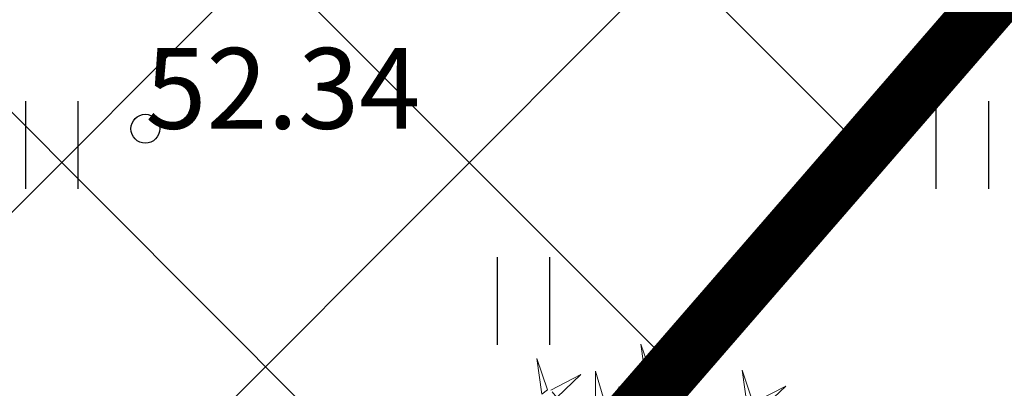
# Model space of a CAD drawing. Units: metres. Extents: x 549352 to 1099434, y 6580637 to 13163737.
# Drawn here: x 549577 to 549585, y 6581665 to 6581668 of the extents above; entities that cross this region are included whole.
import ezdxf

# ---------------------------------------------------------------- set-up
doc = ezdxf.new("R2010")
doc.units = ezdxf.units.M
doc.header["$MEASUREMENT"] = 0
doc.linetypes.add('CENTER', pattern=[50.8, 31.75, -6.35, 6.35, -6.35])
doc.linetypes.add('kalmuvälja_DP$0$DASHED', pattern=[6, 4, -2])
doc.layers.get('0').update_dxf_attribs({"color": 4})
for name, color, linetype in [('+PUUD', 86, 'Continuous'), ('HALJASTUS', 92, 'Continuous'), ('KORGUS-EH2000', 7, 'Continuous'), ('Planeeritav haljastus', 7, 'Continuous'), ('TEE', 7, 'Continuous')]:
    doc.layers.add(name, color=color, linetype=linetype)
for name, color, linetype, lineweight in [('kalmuvälja_DP$0$Ehituskeeluala', 185, 'kalmuvälja_DP$0$DASHED', 20), ('MÕÕDUD', 7, 'Continuous', 0), ('OPT-DP-ala', 129, 'CENTER', 9)]:
    doc.layers.add(name, color=color, linetype=linetype, lineweight=lineweight)
doc.styles.add('ITALIC', font='italic.shx')
doc.linetypes.add('+_LINE', pattern='A,0.5,-0.2,["+",Standard,S=0.1,R=0,X=-0.1,Y=-0.05],-0.2', length=0.9)

# ---------------------------------------------------------------- blocks, each defined once
blk = doc.blocks.new('HEIN')
at = {"color": 0, "linetype": 'Continuous'}
for p, q in [((-0.455, 0.761), (-0.455, -0.761)), ((0.455, 0.761), (0.455, -0.761))]:
    blk.add_line(p, q, dxfattribs=at)
blk = doc.blocks.new('RING02')
at = {"color": 0, "linetype": 'Continuous', "lineweight": -3}
blk.add_circle((0, 0), 0.25, dxfattribs=at)
blk = doc.blocks.new('dsfsdf')
at = {"layer": '+PUUD', "lineweight": 13}
for points in [[(545104.9069, 6584747.1163), (545104.8576, 6584747.2639), (545104.8811, 6584747.095), (545104.9069, 6584747.1163)], [(545104.4155, 6584747.0481), (545104.3661, 6584747.1957), (545104.3896, 6584747.0268), (545104.4155, 6584747.0481)], [(545104.9227, 6584747.1148), (545105.0646, 6584747.1883), (545104.9511, 6584747.0803), (545104.9298, 6584747.1061)], [(545104.6425, 6584746.9765), (545104.6432, 6584747.1364), (545104.6863, 6584746.9857), (545104.6535, 6584746.9788)], [(545105.3848, 6584746.9936), (545105.3354, 6584747.1412), (545105.359, 6584746.9723), (545105.3848, 6584746.9936)], [(545104.4312, 6584747.0466), (545104.5731, 6584747.1201), (545104.4596, 6584747.0121), (545104.4383, 6584747.038)], [(545104.8826, 6584747.1107), (545104.9111, 6584747.0762), (545104.7508, 6584747.06), (545104.874, 6584747.1036)], [(545105.4005, 6584746.992), (545105.5424, 6584747.0656), (545105.429, 6584746.9575), (545105.4076, 6584746.9834)]]:
    blk.add_lwpolyline(points, dxfattribs=at)

msp = doc.modelspace()

# ---------------------------------------------------------------- hatches: boundary and pattern name
at = {"layer": 'TEE', "ltscale": 0.5}
h = msp.add_hatch(dxfattribs=at)
h.set_pattern_fill('ANSI37', color=40, scale=20, style=0)
h.set_pattern_definition([(45, (-1678.0623, 0), (-1.767766953, 1.767766953), []), (135, (-1678.0623, 0), (-1.767766953, -1.767766953), [])])
h.paths.add_polyline_path([(549544.5704, 6581658.8772), (549563.0653, 6581642.809), (549589.7997, 6581673.581), (549562.7609, 6581679.815)])
h.paths.add_polyline_path([(549577.633, 6581666.953), (549580.9497, 6581666.953), (549580.9497, 6581668.003), (549577.633, 6581668.003)], flags=24)
h.paths.add_polyline_path([(549565.44, 6581672.36), (549568.7567, 6581672.36), (549568.7567, 6581673.41), (549565.44, 6581673.41)], flags=24)
h.paths.add_polyline_path([(549556.386, 6581675.252), (549559.4693, 6581675.252), (549559.4693, 6581676.302), (549556.386, 6581676.302)], flags=25)
h.paths.add_polyline_path([(549560.632, 6581661.209), (549563.9487, 6581661.209), (549563.9487, 6581662.259), (549560.632, 6581662.259)], flags=24)
h.paths.add_polyline_path([(549571.446, 6581655.479), (549574.7627, 6581655.479), (549574.7627, 6581656.529), (549571.446, 6581656.529)], flags=24)

# ---------------------------------------------------------------- linework, layer by layer
at = {"layer": 'kalmuvälja_DP$0$Ehituskeeluala', "lineweight": 18, "const_width": 0.5}
msp.add_lwpolyline([(549544.5704, 6581658.8772), (549563.0653, 6581642.809), (549589.7997, 6581673.581), (549562.7609, 6581679.815), (549544.5704, 6581658.8772), (549544.5704, 6581658.8772)], dxfattribs=at)
at = {"layer": 'MÕÕDUD', "color": 21, "linetype": '+_LINE', "ltscale": 25}
msp.add_lwpolyline([(549572.0577, 6581790.8246, 0.017331), (549568.0059, 6581785.1059, 0.110334), (549551.2523, 6581756.2372, 0), (549544.9069, 6581725.2767, 0.105148), (549543.3522, 6581699.9847, -0.02936), (549535.37, 6581698.8986, 0.402861), (549476.4916, 6581665.9065, 0.317651), (549468.7078, 6581602.2554, 0.267594), (549492.8273, 6581561.0451, 0.137619), (549516.4068, 6581553.2281, 0.099404), (549538.3536, 6581550.5271, 0.200773), (549576.9692, 6581570.2389), (549598.2134, 6581609.8892, 0), (549620.506, 6581600.5504, 0.079741), (549640.0639, 6581592.3572, 0.111836), (549669.021, 6581592.5684, 0), (549708.5465, 6581598.2716, 0.131509), (549729.6348, 6581609.408, 0.004737), (549746.2366, 6581627.0416, 0.084871)], format="xyb", dxfattribs=at)
at = {"layer": 'OPT-DP-ala', "ltscale": 0.3, "const_width": 2.8}
msp.add_lwpolyline([(549600.1566, 6581679.4031), (549600.1566, 6581679.4031), (549494.4562, 6581557.739), (549480.9301, 6581566.1238), (549463.7331, 6581546.9086), (549414.062, 6581497.4805), (549390.7585, 6581476.3007), (549380.9258, 6581483.58), (549405.4115, 6581505.8723), (549454.5987, 6581554.8094), (549470.5736, 6581572.5437), (549463.03, 6581577.22), (549559.8742, 6581688.6904), (549600.1566, 6581679.4031)], dxfattribs=at)

# ---------------------------------------------------------------- block references
at = {"layer": 'HALJASTUS', "xscale": 0.5, "yscale": 0.5, "zscale": 0.45}
for p in [(549576.9961, 6581666.9865), (549584.8957, 6581666.9869), (549581.0878, 6581665.6352)]:
    msp.add_blockref('HEIN', p, dxfattribs=at)
at = {"layer": 'KORGUS-EH2000', "linetype": 'Continuous', "xscale": 0.5, "yscale": 0.5, "zscale": 0.5}
msp.add_blockref('RING02', (549577.808, 6581667.128), dxfattribs=at)
at = {"layer": 'Planeeritav haljastus', "lineweight": 9, "xscale": 1.83594971835555, "yscale": 1.835949718719348, "zscale": 1.835949718358461}
msp.add_blockref('dsfsdf', (-451203.0013, -5507599.6244), dxfattribs=at)

# ---------------------------------------------------------------- texts
at = {"layer": 'KORGUS-EH2000', "linetype": 'Continuous', "style": 'ITALIC'}
msp.add_text('52.34', height=0.7, dxfattribs=at).set_placement((549577.808, 6581667.128))

doc.saveas('drawing.dxf')
